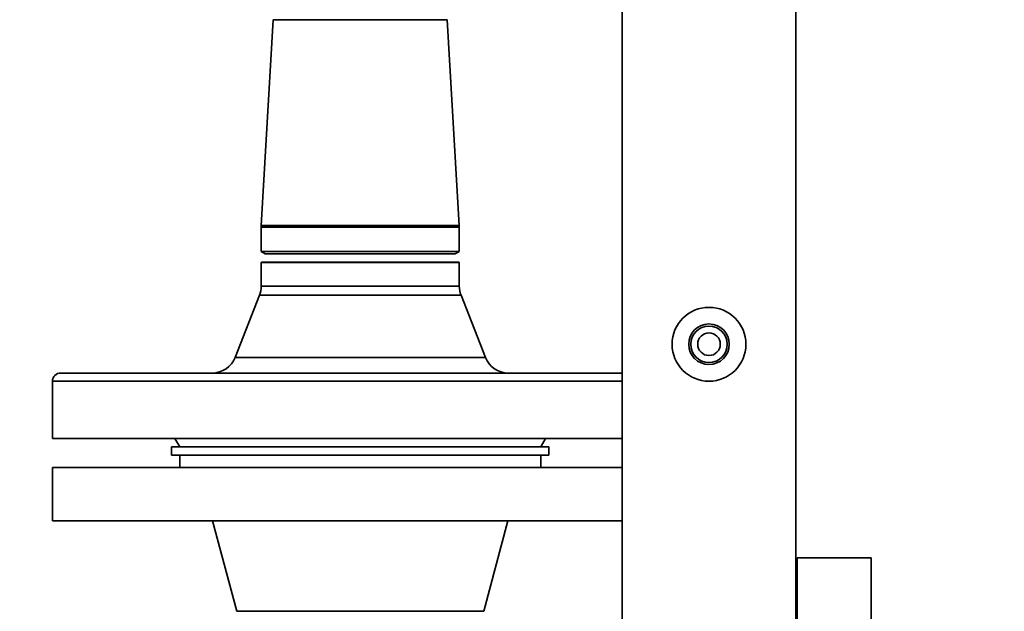
# Paper-space layout 'Blatt1' of a CAD drawing. Units: millimetres. Extents: x 0 to 5940, y 0 to 4200.
# Drawn here: x 1373 to 1613, y 3178 to 3322 of the extents above; entities that cross this region are included whole.
import ezdxf

# ---------------------------------------------------------------- set-up
doc = ezdxf.new("R2010")
doc.units = ezdxf.units.MM
doc.header["$LTSCALE"] = 10
doc.layers.add('1', color=7, linetype='Continuous')
doc.styles.add('SLDTEXTSTYLE0', font='TXT', dxfattribs={"width": 0.605})
doc.dimstyles.new('SLDDIMSTYLE0', dxfattribs={"dimtxt": 35, "dimasz": 25, "dimexe": 0, "dimexo": 0.0625, "dimgap": 8.75, "dimtad": 1, "dimdec": 1, "dimrnd": 1e-09, "dimzin": 4, "dimdsep": 46, "dimtxsty": 'SLDTEXTSTYLE0', "dimsah": 1, "dimcen": 0.09, "dimadec": 0, "dimazin": 1, "dimtfac": 1, "dimtdec": 1, "dimtofl": 0, "dimtmove": 0, "dimatfit": 3, "dimfxl": 1, "dimfrac": 2, "dimtolj": 1, "dimtzin": 12, "dimarcsym": 0})

# ---------------------------------------------------------------- blocks, each defined once
blk = doc.blocks.new('_D')
at = {"layer": '1'}
for p, q in [((436.15, 3380.07), (436.15, 3879.07)), ((2324.24, 3205.63), (2324.24, 3879.07)), ((436.15, 3869.07), (2324.24, 3869.07))]:
    blk.add_line(p, q, dxfattribs=at)
for points in [[(436.15, 3869.07), (461.15, 3865.07), (461.15, 3873.07)], [(2324.24, 3869.07), (2299.24, 3873.07), (2299.24, 3865.07)]]:
    blk.add_solid(points, dxfattribs=at)
at = {"layer": '1', "insert": (1287.96, 3914.18), "char_height": 35, "attachment_point": 1, "style": 'SLDTEXTSTYLE0'}
blk.add_mtext('ca. 1900', dxfattribs=at)

psp = doc.layouts.new('Blatt1')

# ---------------------------------------------------------------- linework, layer by layer
at = {"color": 7, "linetype": 'Continuous', "lineweight": 35}
for p, q in [((1519.95, 3379.57), (1519.95, 2999.57)), ((1562.35, 2999.57), (1562.35, 3379.57)), ((1434.94, 3321.66), (1432.02, 3271.53)), ((1456.15, 3321.66), (1434.94, 3321.66)), ((1477.37, 3321.66), (1456.15, 3321.66)), ((1480.29, 3271.53), (1477.37, 3321.66)), ((1432, 3271.07), (1432, 3265.14)), ((1456.15, 3271.07), (1432, 3271.07)), ((1456.15, 3271.53), (1432.02, 3271.53)), ((1480.29, 3271.53), (1456.15, 3271.53)), ((1480.3, 3271.07), (1456.15, 3271.07)), ((1480.3, 3265.14), (1480.3, 3271.07)), ((1432, 3265.14), (1433, 3264.57)), ((1456.15, 3265.14), (1432, 3265.14)), ((1456.15, 3264.57), (1433, 3264.57)), ((1480.3, 3265.14), (1456.15, 3265.14)), ((1479.3, 3264.57), (1456.15, 3264.57)), ((1479.3, 3264.57), (1480.3, 3265.14)), ((1432.05, 3262.57), (1432, 3262.52)), ((1432, 3262.52), (1432, 3256.7)), ((1432, 3262.52), (1480.3, 3262.52)), ((1480.25, 3262.57), (1432.05, 3262.57)), ((1480.3, 3262.52), (1480.25, 3262.57)), ((1480.3, 3256.7), (1480.3, 3262.52)), ((1432, 3256.7), (1480.3, 3256.7)), ((1431.59, 3254.51), (1425.65, 3239.37)), ((1480.72, 3254.51), (1431.59, 3254.51)), ((1486.66, 3239.37), (1480.72, 3254.51)), ((1425.65, 3239.37), (1486.66, 3239.37)), ((1383.15, 3235.57), (1456.15, 3235.57)), ((1456.15, 3235.57), (1519.95, 3235.57)), ((1381.15, 3233.57), (1381.15, 3219.57)), ((1456.15, 3233.57), (1381.15, 3233.57)), ((1519.95, 3233.57), (1456.15, 3233.57)), ((1519.95, 3219.57), (1381.15, 3219.57)), ((1411, 3219.57), (1412.15, 3217.57)), ((1500.15, 3217.57), (1501.31, 3219.57)), ((1410.15, 3217.57), (1410.15, 3215.57)), ((1410.15, 3217.57), (1456.15, 3217.57)), ((1456.15, 3217.57), (1502.15, 3217.57)), ((1502.15, 3215.57), (1502.15, 3217.57)), ((1410.15, 3215.57), (1456.15, 3215.57)), ((1412.15, 3215.57), (1412.15, 3212.57)), ((1456.15, 3215.57), (1502.15, 3215.57)), ((1500.15, 3215.57), (1500.15, 3212.57)), ((1381.15, 3212.57), (1381.15, 3199.57)), ((1381.15, 3212.57), (1519.95, 3212.57)), ((1381.15, 3199.57), (1519.95, 3199.57)), ((1420.15, 3199.57), (1426.07, 3177.5)), ((1492.15, 3199.57), (1486.24, 3177.5)), ((1580.65, 3190.57), (1562.65, 3190.57)), ((1426.07, 3177.5), (1486.24, 3177.5))]:
    psp.add_line(p, q, dxfattribs=at)
for radius in [9, 4.95, 4.45, 2.75]:
    psp.add_circle((1541.15, 3242.57), radius, dxfattribs=at)
for centre, radius, start, end in [((1440, 3271.07), 8, 176.661, 180), ((1472.3, 3271.07), 8, 0, 3.339), ((1426, 3256.7), 6, 338.57, 0), ((1486.3, 3256.7), 6, 180, 201.43), ((1420.06, 3241.57), 6, 270, 338.57), ((1492.24, 3241.57), 6, 201.43, 270), ((1383.15, 3233.57), 2, 90, 180)]:
    psp.add_arc(centre, radius, start, end, dxfattribs=at)
for points in [[(1562.65, 3190.57), (1562.65, 3190.44), (1562.65, 3190.19), (1562.65, 3188.2), (1562.65, 3185.06), (1562.65, 3180.7), (1562.65, 3175.24), (1562.65, 3168.75), (1562.65, 3161.35), (1562.65, 3153.17), (1562.65, 3144.35), (1562.65, 3135.03), (1562.65, 3125.38), (1562.65, 3115.57), (1562.65, 3105.75), (1562.65, 3096.1), (1562.65, 3086.78), (1562.65, 3077.96), (1562.65, 3069.78), (1562.65, 3062.38), (1562.65, 3055.89), (1562.65, 3050.43), (1562.65, 3046.07), (1562.65, 3042.93), (1562.65, 3040.94), (1562.65, 3040.69), (1562.65, 3040.57)], [(1580.65, 3040.57), (1580.65, 3040.69), (1580.65, 3040.94), (1580.65, 3042.93), (1580.65, 3046.07), (1580.65, 3050.43), (1580.65, 3055.89), (1580.65, 3062.38), (1580.65, 3069.78), (1580.65, 3077.96), (1580.65, 3086.78), (1580.65, 3096.1), (1580.65, 3105.75), (1580.65, 3115.57), (1580.65, 3125.38), (1580.65, 3135.03), (1580.65, 3144.35), (1580.65, 3153.17), (1580.65, 3161.35), (1580.65, 3168.75), (1580.65, 3175.24), (1580.65, 3180.7), (1580.65, 3185.06), (1580.65, 3188.2), (1580.65, 3190.19), (1580.65, 3190.44), (1580.65, 3190.57)]]:
    psp.add_open_spline(points, degree=3, dxfattribs=at)

# ---------------------------------------------------------------- dimensions: what is measured, and where the dimension line sits
at = {"layer": '1'}
dim = psp.add_linear_dim(base=(2324.24, 3869.07), p1=(436.15, 3370.07), p2=(2324.24, 3195.63), dimstyle='SLDDIMSTYLE0', dxfattribs=at)
dim.commit()
dim.dimension.update_dxf_attribs({"geometry": '_D', "text_midpoint": (1380.2, 3869.07), "dimtype": 160})

doc.saveas('drawing.dxf')
